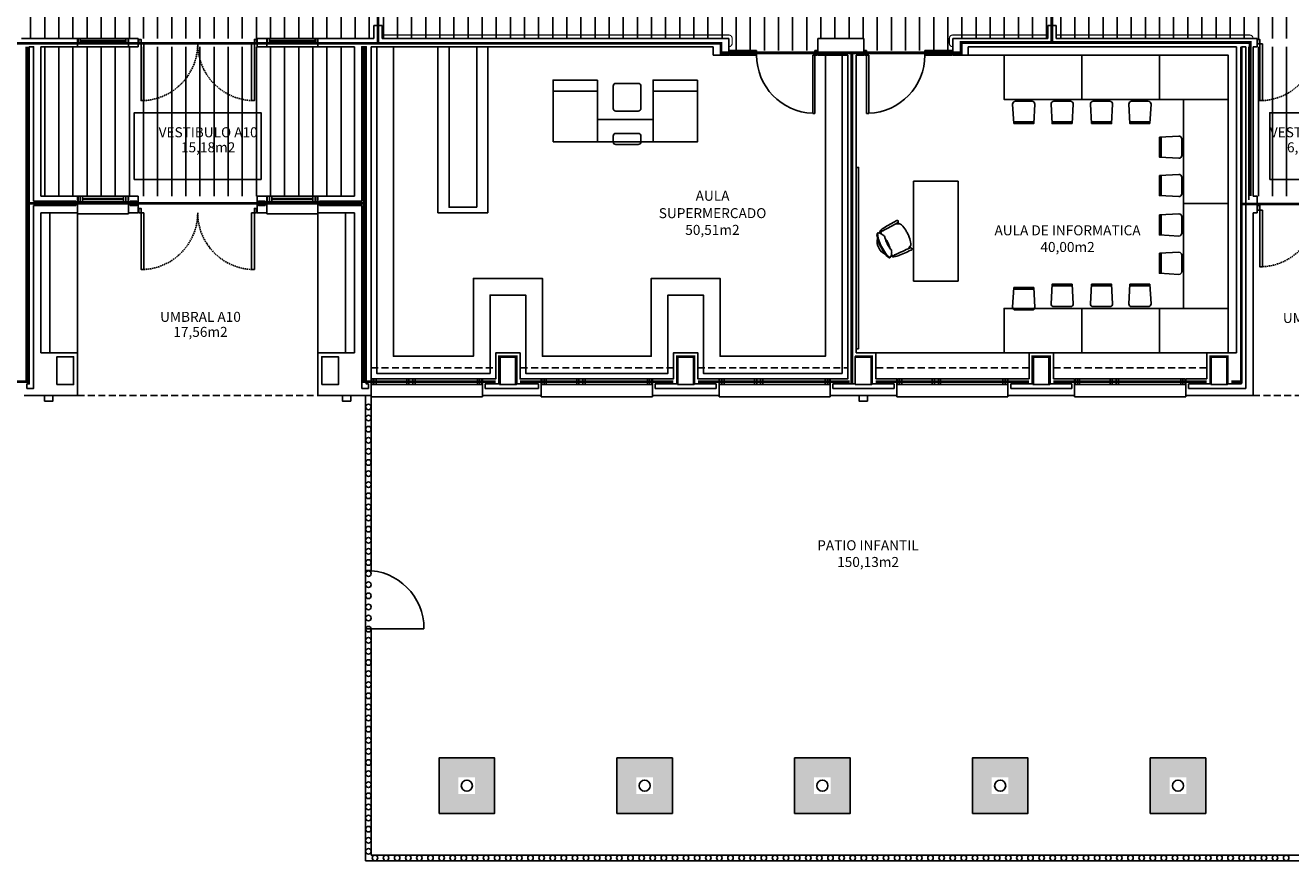
# Model space of a CAD drawing. Units: millimetres. Extents: x -8094 to 4538, y 8763 to 27670.
# Drawn here: x -4476 to -2199, y 14115 to 15619 of the extents above; entities that cross this region are included whole.
import ezdxf
from ezdxf.enums import TextEntityAlignment as Align

# ---------------------------------------------------------------- set-up
doc = ezdxf.new("R2010")
doc.units = ezdxf.units.MM
doc.linetypes.add('CONTINUA', pattern=[0])
doc.linetypes.add('TRAZOS2', pattern=[0.375, 0.25, -0.125])
for name, color, linetype in [('0-INSTA', 252, 'Continuous'), ('0-MOBIL', 252, 'CONTINUA'), ('0-MUROS', 150, 'Continuous'), ('0-PILAR', 252, 'Continuous'), ('2', 252, 'Continuous'), ('A-ALFEIZAR', 252, 'Continuous'), ('A-CAMARA', 252, 'Continuous'), ('A-FALSOS TECHOS', 252, 'TRAZOS2'), ('A-PAVIMENTOS', 252, 'Continuous'), ('A-TRAMAS 1', 252, 'Continuous'), ('A-tramas suelo', 253, 'Continuous'), ('A-Varbol', 252, 'Continuous'), ('CARP-EXTERIOR', 252, 'Continuous'), ('CARP-INTERIOR', 252, 'Continuous'), ('D-TEXTO', 250, 'Continuous'), ('D-TEXTO M2', 252, 'CONTINUA'), ('P-tabiques', 9, 'Continuous')]:
    doc.layers.add(name, color=color, linetype=linetype)
doc.layers.add('A-PASAMANOS', color=7, linetype='Continuous', true_color=0x5c5c5c)
doc.styles.add('ROMANS', font='romans.shx')
pattern_1 = [(90, (87913.08, -9620.483), (-25.4, 5e-15), [])]

# ---------------------------------------------------------------- blocks, each defined once
blk = doc.blocks.new('P-1H-105')
for p, q in [((8, 0), (0, 0)), ((0, 0), (0, -4)), ((8, -4), (8, 0)), ((0, -4), (8, -4)), ((8, -4), (113, -4)), ((8, -8), (8, -4)), ((113, -8), (8, -8)), ((113, -4), (113, -8)), ((0, -109), (0, -113)), ((8, -109), (0, -109)), ((0, -113), (8, -113)), ((8, -113), (8, -109))]:
    blk.add_line(p, q)
blk.add_arc((8, -4), 105, 270, 357.8184)
blk = doc.blocks.new('P-1HM-160')
blk.add_line((-154, 4), (-117.5, 4))
for points in [[(-158, 0), (-113, 0), (-113, 8), (-158, 8)], [(-158, 0), (-154, 0), (-154, 8), (-158, 8)], [(-117.5, 0), (-113, 0), (-113, 8), (-117.5, 8)]]:
    blk.add_lwpolyline(points, close=True)
at = {"xscale": -1, "rotation": 270}
blk.add_blockref('P-1H-105', (0, 0), dxfattribs=at)
blk = doc.blocks.new('silla1')
at = {"layer": '0-MOBIL'}
blk.add_line((-0.2, 3), (36.2, 3), dxfattribs=at)
blk.add_lwpolyline([(0, 0), (36, 0), (38, 35, 0.414214), (33, 40), (3, 40, 0.414214), (-2, 35)], format="xyb", close=True, dxfattribs=at)
blk = doc.blocks.new('mesa prof')
at = {"layer": '0-MOBIL'}
for p, q in [((8854.9, 42042.2), (8854.9, 41962.2)), ((9034.9, 42042.2), (8854.9, 42042.2)), ((9034.9, 41962.2), (9034.9, 42042.2)), ((8854.9, 41962.2), (9034.9, 41962.2)), ((8974.6, 41957), (8972.1, 41955.7)), ((8975, 41955.7), (8973.3, 41954.8)), ((8928.8, 41934.2), (8931.4, 41935.5)), ((8929.6, 41933.1), (8931.4, 41934))]:
    blk.add_line(p, q, dxfattribs=at)
for centre, radius, start, end in [((9029.9, 41775.6), 193.6, 112.6753, 114.7539), ((8971.2, 41916.2), 41.2, 95.6589, 112.6753), ((8967.7, 41951.1), 6.19, 60.3914, 95.6589), ((8960.1, 41937.7), 21.6, 39.7057, 60.3914), ((8977.1, 41957.1), 2.4, 119.8034, 202.1613), ((9387.4, 42124.2), 445.4, 202.1613, 206.1231), ((8976.7, 41957.7), 1.71, 47.6426, 119.8034), ((8970.5, 41953.1), 9.51, 25.5665, 38.5679), ((8555.9, 41762.6), 465.7, 21.6193, 24.6997), ((8927, 41933), 1.71, 113.0939, 185.2548), ((8934.5, 41935.2), 9.51, 194.3295, 207.3308), ((9336.5, 42150.9), 465.7, 208.1977, 211.2781), ((8927.2, 41932.3), 2.4, 30.7361, 113.0939), ((8546.5, 41705.9), 445.4, 26.7743, 30.7361), ((8953, 41934.2), 21.6, 172.5059, 193.1917), ((8937.7, 41936.2), 6.19, 137.2385, 172.5059), ((8963.5, 41912.4), 41.2, 120.2221, 137.2385), ((9040.1, 41780.7), 193.6, 118.1435, 120.2221), ((8988.7, 41929.3), 1.69, 222.2405, 14.8032), ((8949.6, 41918.9), 42.1, 14.8032, 21.1876), ((8974.3, 41931.2), 42.1, 211.7098, 218.0942), ((8942.5, 41906.3), 1.69, 218.0942, 10.6569), ((8971.8, 41893.2), 24.8, 144.5645, 165.8862), ((8957.5, 41903.5), 7.2, 97.3151, 144.5645), ((8943, 41960.3), 51.5, 285.2134, 297.8457), ((8984.6, 41875.3), 44.8, 114.0378, 127.5261), ((8963.4, 41922.2), 25.5, 257.2882, 335.6092), ((8988, 41877), 44.8, 105.3712, 118.8595), ((8945.3, 41961.4), 51.5, 295.0517, 307.684), ((8923, 41997.5), 105.5, 297.8917, 305.5837), ((8939.6, 41972.2), 76.6, 295.7176, 310.4856), ((8981.9, 41915.6), 7.2, 88.3329, 135.5823), ((8981.4, 41898), 24.8, 67.0112, 88.3329), ((8960.6, 41944.9), 40.8, 305.5837, 318.0186), ((8965.2, 41944.3), 30.7, 314.2439, 319.464), ((8967.9, 41920.4), 21.6, 14.1754, 19.6493), ((8987.4, 41925.3), 1.52, 319.464, 14.1754), ((8974.2, 41934.8), 19.6, 318.0517, 327.2441), ((8981.6, 41922.9), 11.9, 310.4856, 333.4013), ((8976.1, 41920.7), 15.8, 20.1285, 28.4655), ((8988.9, 41925.4), 2.17, 327.2441, 20.1285), ((8987.7, 41920.5), 4.34, 318.0186, 354.4868), ((8990.1, 41918.7), 2.37, 333.4013, 67.0112), ((8956.9, 41911.1), 15.8, 204.4318, 212.7689), ((8945.5, 41903.8), 2.17, 212.7689, 265.6533), ((8962.1, 41917.5), 21.6, 213.2481, 218.722), ((8946.4, 41904.9), 1.52, 218.722, 273.4333), ((8946.8, 41921.1), 19.6, 265.6533, 274.8457), ((8944.7, 41934.1), 30.7, 273.4333, 278.6534), ((8950, 41898.7), 2.37, 165.8862, 259.4961), ((8950.1, 41901.8), 4.34, 238.4106, 274.8788), ((8951.8, 41908.1), 11.9, 259.4961, 282.4118), ((8946.9, 41938.1), 40.8, 274.8788, 287.3137), ((8937.9, 41971.3), 76.6, 282.4118, 297.1798), ((8927.7, 41999.8), 105.5, 287.3137, 295.0057)]:
    blk.add_arc(centre, radius, start, end, dxfattribs=at)
blk = doc.blocks.new('V-200')
at = {"layer": 'A-ALFEIZAR'}
for p, q in [((0, 32), (-200, 32)), ((-200, 32), (-200, 30)), ((0, 30), (0, 32))]:
    blk.add_line(p, q, dxfattribs=at)
at = {"layer": 'CARP-EXTERIOR'}
for p, q in [((-189, 6), (-189, 4)), ((-80.9, 6), (-80.9, 4)), ((-61.9, 6), (-61.9, 4)), ((-11, 6), (-11, 4))]:
    blk.add_line(p, q, dxfattribs=at)
for points in [[(-1, 10), (-199, 10)], [(-199, 0), (-1, 0)]]:
    blk.add_lwpolyline(points, dxfattribs=at)
for points in [[(-199, 10), (-199, 0), (-195, 0), (-195, 10)], [(-195, 10), (-195, 0), (-191, 0), (-191, 10)], [(-78.9, 6), (-191, 6), (-191, 4), (-78.9, 4)], [(-78.9, 10), (-78.9, 0), (-74.9, 0), (-74.9, 10)], [(-74.9, 10), (-74.9, 0), (-67.9, 0), (-67.9, 10)], [(-67.9, 10), (-67.9, 0), (-63.9, 0), (-63.9, 10)], [(-63.9, 6), (-9, 6), (-9, 4), (-63.9, 4)], [(-5, 10), (-5, 0), (-9, 0), (-9, 10)], [(-1, 10), (-1, 0), (-5, 0), (-5, 10)]]:
    blk.add_lwpolyline(points, close=True, dxfattribs=at)
blk = doc.blocks.new('P-2H-210')
for points in [[(0, 209), (0, 213), (-8, 213), (-8, 209)], [(0, 204), (0, 209), (102, 209), (102, 204)], [(0, 1), (0, 5), (-8, 5), (-8, 1)], [(0, 10), (0, 5), (102, 5), (102, 10)]]:
    blk.add_lwpolyline(points, close=True)
at = {"linetype": 'TRAZOS2', "ltscale": 10}
for points in [[(0, 107, 0.398957), (102, 204, -0.949917)], [(0, 107, -0.398957), (102, 10, 0.949917)]]:
    blk.add_lwpolyline(points, format="xyb", dxfattribs=at)
blk = doc.blocks.new('V-90-F')
for p, q in [((92, -15), (0, -15)), ((7, -6), (7, -4)), ((85, -6), (85, -4))]:
    blk.add_line(p, q)
for points in [[(1, 0), (91, 0)], [(91, -10), (1, -10)]]:
    blk.add_lwpolyline(points)
for points in [[(1, -10), (1, 0), (5, 0), (5, -10)], [(91, -10), (91, 0), (87, 0), (87, -10)], [(87, -6), (5, -6), (5, -4), (87, -4)]]:
    blk.add_lwpolyline(points, close=True)
blk = doc.blocks.new('V-90')
for p, q in [((11, -6), (11, -4)), ((81, -6), (81, -4)), ((0, -30), (0, -32)), ((0, -32), (92, -32)), ((92, -32), (92, -30))]:
    blk.add_line(p, q)
for points in [[(91, 0), (1, 0)], [(1, -10), (91, -10)]]:
    blk.add_lwpolyline(points)
for points in [[(1, -10), (1, 0), (5, 0), (5, -10)], [(5, -10), (5, 0), (9, 0), (9, -10)], [(9, -6), (83, -6), (83, -4), (9, -4)], [(87, -10), (87, 0), (83, 0), (83, -10)], [(91, -10), (91, 0), (87, 0), (87, -10)]]:
    blk.add_lwpolyline(points, close=True)
blk = doc.blocks.new('pbaja')
at = {"layer": 'A-tramas suelo'}
h = blk.add_hatch(dxfattribs=at)
h.set_pattern_fill('ANSI31', color=256, scale=8, angle=45, style=0)
h.set_pattern_definition(pattern_1)
h.paths.add_polyline_path([(-7018, 6235), (-6916, 6235), (-6916, 6257), (-6756, 6257), (-6756, 6235), (-6383.4, 6235), (-6383.4, 5975), (-7018, 5975)])
h = blk.add_hatch(dxfattribs=at)
h.set_pattern_fill('ANSI31', color=256, scale=8, angle=45, style=0)
h.set_pattern_definition(pattern_1)
h.paths.add_polyline_path([(-6368.4, 6235), (-6005.4, 6235), (-6005.4, 6257), (-5845.4, 6257), (-5845.4, 6235), (-5759.4, 6235), (-5759.4, 6257), (-5599.8, 6257), (-5599.8, 6235), (-5170.7, 6235), (-5170.7, 5975), (-5341.8, 5975), (-5341.8, 5953), (-5501.8, 5953), (-5501.8, 5975), (-5584.8, 5975), (-5584.8, 5953), (-5744.8, 5953), (-5744.8, 5975), (-6368.4, 5975)])
h = blk.add_hatch(dxfattribs=at)
h.set_pattern_fill('ANSI31', color=256, scale=8, angle=45, style=0)
h.set_pattern_definition(pattern_1)
h.paths.add_polyline_path([(-5155.7, 6235), (-4772, 6235), (-4772, 6257), (-4612, 6257), (-4612, 6235), (-4186, 6235), (-4186, 5975), (-5155.7, 5975)])
h.paths.add_polyline_path([(-4801.3, 5960), (-4573, 5960), (-4573, 5691), (-4801.3, 5691)])
h = blk.add_hatch(dxfattribs=at)
h.set_pattern_fill('ANSI31', color=256, scale=8, angle=45, style=0)
h.set_pattern_definition(pattern_1)
h.paths.add_polyline_path([(-6983, 5960), (-6418.4, 5960), (-6418.4, 5691), (-6983, 5691)])
at = {"layer": '0-INSTA'}
for points in [[(-6976.5, 5322), (-6961.5, 5322), (-6961.5, 5332), (-6976.5, 5332)], [(-6424.9, 5322), (-6439.9, 5322), (-6439.9, 5332), (-6424.9, 5332)], [(-5494.9, 5322), (-5509.9, 5322), (-5509.9, 5332), (-5494.9, 5332)]]:
    blk.add_lwpolyline(points, close=True, dxfattribs=at)
at = {"layer": '0-MOBIL'}
for p, q in [((-6348.4, 5960), (-6388.4, 5960)), ((-5204.4, 5409), (-5480.4, 5409)), ((-5160.4, 5409), (-4884.4, 5409))]:
    blk.add_line(p, q, dxfattribs=at)
for points in [[(-5530.8, 5945), (-5530.8, 5362), (-5800.4, 5362), (-5800.4, 5409), (-5844.4, 5409), (-5844.4, 5362), (-6120.4, 5362), (-6120.4, 5409), (-6164.4, 5409), (-6164.4, 5362), (-6388.4, 5362), (-6388.4, 5960)], [(-5540.8, 5945), (-5540.8, 5372), (-5790.4, 5372), (-5790.4, 5513), (-5854.4, 5513), (-5854.4, 5372), (-6110.4, 5372), (-6110.4, 5513), (-6174.4, 5513), (-6174.4, 5372), (-6378.4, 5372), (-6378.4, 5960)], [(-5570.8, 5945), (-5570.8, 5403), (-5760.4, 5403), (-5760.4, 5543), (-5884.4, 5543), (-5884.4, 5403), (-6080.4, 5403), (-6080.4, 5543), (-6204.4, 5543), (-6204.4, 5403), (-6348.4, 5403), (-6348.4, 5960)], [(-5313.8, 5945), (-4846.3, 5945), (-4846.3, 5409)]]:
    blk.add_lwpolyline(points, dxfattribs=at)
for points in [[(-6178.4, 5661), (-6178.4, 5960), (-6268.4, 5960), (-6268.4, 5661)], [(-6198.4, 5671), (-6198.4, 5960), (-6248.4, 5960), (-6248.4, 5671)], [(-5570.8, 5945), (-5570.8, 5945), (-5570.8, 5945), (-5570.8, 5945)], [(-5249.3, 5945), (-5109.3, 5945), (-5109.3, 5865), (-5249.3, 5865)], [(-5109.3, 5945), (-4969.3, 5945), (-4969.3, 5865), (-5109.3, 5865)], [(-4969.3, 5945), (-4846.3, 5945), (-4846.3, 5865), (-4969.3, 5865)], [(-5981.1, 5900), (-5981.1, 5880), (-6061.1, 5880), (-6061.1, 5900)], [(-5801.1, 5900), (-5801.1, 5880), (-5881.1, 5880), (-5881.1, 5900)], [(-6061.1, 5789), (-6061.1, 5880), (-5981.1, 5880), (-5981.1, 5789)], [(-5881.1, 5789), (-5881.1, 5880), (-5801.1, 5880), (-5801.1, 5789)], [(-4846.3, 5865), (-4846.3, 5677.7), (-4926.3, 5677.7), (-4926.3, 5865)], [(-5881.1, 5789), (-5881.1, 5829), (-5981.1, 5829), (-5981.1, 5789)], [(-5511.2, 5416.2), (-5515.8, 5416.2), (-5515.8, 5742.8), (-5511.2, 5742.8)], [(-4846.3, 5677.7), (-4846.3, 5489), (-4926.3, 5489), (-4926.3, 5677.7)], [(-5249.3, 5409), (-5109.3, 5409), (-5109.3, 5489), (-5249.3, 5489)], [(-5109.3, 5409), (-4969.3, 5409), (-4969.3, 5489), (-5109.3, 5489)], [(-4969.3, 5409), (-4846.3, 5409), (-4846.3, 5489), (-4969.3, 5489)]]:
    blk.add_lwpolyline(points, close=True, dxfattribs=at)
for points in [[(-5953, 5849), (-5953, 5889, -0.414214), (-5948, 5894), (-5908, 5894, -0.414214), (-5903, 5889), (-5903, 5849, -0.414214), (-5908, 5844), (-5948, 5844, -0.414214)], [(-5953, 5789), (-5953, 5799, -0.414214), (-5948, 5804), (-5908, 5804, -0.414214), (-5903, 5799), (-5903, 5789, -0.414214), (-5908, 5784), (-5948, 5784, -0.414214)]]:
    blk.add_lwpolyline(points, format="xyb", close=True, dxfattribs=at)
for centre in [(-6216.3, 4630), (-5896.3, 4630), (-5576.3, 4630), (-5256.3, 4630), (-4936.3, 4630)]:
    blk.add_circle(centre, 10, dxfattribs=at)
at = {"layer": '0-MUROS'}
for p, q in [((-6383.4, 5975), (-6383.4, 5998)), ((-6383.4, 5998), (-6368.4, 5998)), ((-6368.4, 5998), (-6368.4, 5975)), ((-5170.7, 5975), (-5170.7, 5998)), ((-5170.7, 5998), (-5155.7, 5998)), ((-5155.7, 5998), (-5155.7, 5975)), ((-6917, 5975), (-7018, 5975)), ((-6917, 5975), (-6917, 5960)), ((-6807.7, 5975), (-6825, 5975)), ((-6825, 5960), (-6825, 5975)), ((-6807.7, 5975), (-6807.7, 5960)), ((-6593.7, 5975), (-6576.4, 5975)), ((-6593.7, 5960), (-6593.7, 5975)), ((-6576.4, 5975), (-6576.4, 5960)), ((-6484.4, 5960), (-6484.4, 5975)), ((-6484.4, 5975), (-6383.4, 5975)), ((-6368.4, 5975), (-5744.8, 5975)), ((-5744.8, 5975), (-6368.4, 5975)), ((-5744.8, 5975), (-5744.8, 5945)), ((-5584.8, 5975), (-5501.8, 5975)), ((-5584.8, 5945), (-5584.8, 5975)), ((-5501.8, 5975), (-5501.8, 5945)), ((-5341.8, 5945), (-5341.8, 5975)), ((-5341.8, 5975), (-5170.7, 5975)), ((-4794.1, 5975), (-5155.7, 5975)), ((-4794.1, 5975), (-4794.1, 5960)), ((-6983, 5691), (-6983, 5960)), ((-6983, 5960), (-6917, 5960)), ((-6825, 5960), (-6807.7, 5960)), ((-6576.4, 5960), (-6593.7, 5960)), ((-6418.4, 5960), (-6484.4, 5960)), ((-6418.4, 5691), (-6418.4, 5960)), ((-6388.4, 5960), (-6388.4, 5362)), ((-5772.8, 5960), (-6388.4, 5960)), ((-6388.4, 5960), (-5772.8, 5960)), ((-6312.7, 5960), (-6312.7, 5960)), ((-5772.8, 5960), (-5772.8, 5945)), ((-5772.8, 5960), (-5772.8, 5960)), ((-5772.8, 5960), (-5772.8, 5960)), ((-5772.8, 5960), (-5772.8, 5960)), ((-5772.8, 5945), (-5744.8, 5945)), ((-5570.8, 5945), (-5584.8, 5945)), ((-5570.8, 5945), (-5570.8, 5945)), ((-5530.8, 5945), (-5570.8, 5945)), ((-5570.8, 5945), (-5570.8, 5945)), ((-5570.8, 5945), (-5570.8, 5945)), ((-5530.8, 5945), (-5530.8, 5362)), ((-5515.8, 5945), (-5515.8, 5409)), ((-5501.8, 5945), (-5515.8, 5945)), ((-5313.8, 5945), (-5341.8, 5945)), ((-4831.3, 5960), (-5313.8, 5960)), ((-5313.8, 5960), (-5313.8, 5945)), ((-4831.3, 5409), (-4831.3, 5960)), ((-4801.3, 5691), (-4801.3, 5960)), ((-4794.1, 5960), (-4801.3, 5960)), ((-6917, 5691), (-6983, 5691)), ((-6917, 5661), (-6917, 5691)), ((-6807.7, 5691), (-6825, 5691)), ((-6825, 5691), (-6825, 5661)), ((-6807.7, 5691), (-6807.7, 5661)), ((-6593.7, 5661), (-6593.7, 5691)), ((-6593.7, 5691), (-6576.4, 5691)), ((-6576.4, 5691), (-6576.4, 5661)), ((-6418.4, 5691), (-6484.4, 5691)), ((-6484.4, 5661), (-6484.4, 5691)), ((-4794.1, 5691), (-4801.3, 5691)), ((-4794.1, 5691), (-4794.1, 5661)), ((-6983, 5409), (-6983, 5661)), ((-6917, 5661), (-6983, 5661)), ((-6807.7, 5661), (-6825, 5661)), ((-6593.7, 5661), (-6576.4, 5661)), ((-6418.4, 5661), (-6484.4, 5661)), ((-6418.4, 5409), (-6418.4, 5661)), ((-4801.3, 5332), (-4801.3, 5661)), ((-4794.1, 5661), (-4801.3, 5661)), ((-6917, 5409), (-6983, 5409)), ((-6917, 5332), (-6917, 5409)), ((-6418.4, 5409), (-6484.4, 5409)), ((-6484.4, 5332), (-6484.4, 5409)), ((-6120.4, 5409), (-6164.4, 5409)), ((-6164.4, 5362), (-6164.4, 5409)), ((-6120.4, 5362), (-6120.4, 5409)), ((-5800.4, 5409), (-5844.4, 5409)), ((-5844.4, 5362), (-5844.4, 5409)), ((-5800.4, 5362), (-5800.4, 5409)), ((-5480.4, 5409), (-5515.8, 5409)), ((-5480.4, 5362), (-5480.4, 5409)), ((-5160.4, 5409), (-5204.4, 5409)), ((-5204.4, 5362), (-5204.4, 5409)), ((-5160.4, 5362), (-5160.4, 5409)), ((-4831.3, 5409), (-4884.4, 5409)), ((-4884.4, 5362), (-4884.4, 5409)), ((-6388.4, 5332), (-6388.4, 5362)), ((-6164.4, 5362), (-6188.4, 5362)), ((-6188.4, 5362), (-6188.4, 5332)), ((-6082.4, 5362), (-6120.4, 5362)), ((-6082.4, 5332), (-6082.4, 5362)), ((-5844.4, 5362), (-5882.4, 5362)), ((-5882.4, 5362), (-5882.4, 5332)), ((-5762.4, 5362), (-5800.4, 5362)), ((-5762.4, 5332), (-5762.4, 5362)), ((-5530.8, 5362), (-5562.4, 5362)), ((-5562.4, 5362), (-5562.4, 5332)), ((-5442.4, 5362), (-5480.4, 5362)), ((-5442.4, 5332), (-5442.4, 5362)), ((-5204.4, 5362), (-5242.4, 5362)), ((-5242.4, 5362), (-5242.4, 5332)), ((-5122.4, 5362), (-5160.4, 5362)), ((-5122.4, 5332), (-5122.4, 5362)), ((-4884.4, 5362), (-4922.4, 5362)), ((-4922.4, 5362), (-4922.4, 5332)), ((-7013, 5332), (-6917, 5332)), ((-6484.4, 5332), (-6388.4, 5332)), ((-6188.4, 5332), (-6082.4, 5332)), ((-5882.4, 5332), (-5762.4, 5332)), ((-5562.4, 5332), (-5442.4, 5332)), ((-5242.4, 5332), (-5122.4, 5332)), ((-4922.4, 5332), (-4801.3, 5332))]:
    blk.add_line(p, q, dxfattribs=at)
at = {"layer": '0-PILAR'}
for points in [[(-6954, 5352), (-6924, 5352), (-6924, 5402), (-6954, 5402)], [(-6477.4, 5352), (-6447.4, 5352), (-6447.4, 5402), (-6477.4, 5402)], [(-6157.4, 5352), (-6127.4, 5352), (-6127.4, 5402), (-6157.4, 5402)], [(-5837.4, 5352), (-5807.4, 5352), (-5807.4, 5402), (-5837.4, 5402)], [(-5517.4, 5352), (-5487.4, 5352), (-5487.4, 5402), (-5517.4, 5402)], [(-5197.4, 5352), (-5167.4, 5352), (-5167.4, 5402), (-5197.4, 5402)], [(-4877.4, 5352), (-4847.4, 5352), (-4847.4, 5402), (-4877.4, 5402)]]:
    blk.add_lwpolyline(points, close=True, dxfattribs=at)
at = {"layer": '2'}
for p, q in [((-6967, 5409), (-6967, 5661)), ((-6917, 5409), (-6917, 5661)), ((-6484.4, 5409), (-6484.4, 5661)), ((-6434.4, 5409), (-6434.4, 5661)), ((-6398.4, 5017.5), (-6398.4, 4912.5)), ((-6398.4, 5017.5), (-6388.4, 5017.5)), ((-6398.4, 5017.5), (-6398.4, 4912.5)), ((-6398.4, 5017.5), (-6388.4, 5017.5)), ((-6293.4, 4912.5), (-6398.4, 4912.5)), ((-6398.4, 4912.5), (-6388.4, 4912.5)), ((-6398.4, 4912.5), (-6388.4, 4912.5))]:
    blk.add_line(p, q, dxfattribs=at)
for points in [[(-6398.4, 5332), (-6398.4, 5017.5)], [(-6388.4, 5332), (-6388.4, 5017.5)], [(-6398.4, 4912.5), (-6398.4, 4495), (-4573, 4495)], [(-6388.4, 4912.5), (-6388.4, 4505), (-4573, 4505)]]:
    blk.add_lwpolyline(points, dxfattribs=at)
for points in [[(-6266.3, 4580), (-6166.3, 4580), (-6166.3, 4680), (-6266.3, 4680)], [(-5946.3, 4580), (-5846.3, 4580), (-5846.3, 4680), (-5946.3, 4680)], [(-5626.3, 4580), (-5526.3, 4580), (-5526.3, 4680), (-5626.3, 4680)], [(-5306.3, 4580), (-5206.3, 4580), (-5206.3, 4680), (-5306.3, 4680)], [(-4986.3, 4580), (-4886.3, 4580), (-4886.3, 4680), (-4986.3, 4680)]]:
    blk.add_lwpolyline(points, close=True, dxfattribs=at)
for centre in [(-6393.4, 5311.7), (-6393.4, 5291.7), (-6393.4, 5271.7), (-6393.4, 5251.7), (-6393.4, 5231.7), (-6393.4, 5211.7), (-6393.4, 5191.7), (-6393.4, 5171.7), (-6393.4, 5151.7), (-6393.4, 5131.7), (-6393.4, 5111.7), (-6393.4, 5091.7), (-6393.4, 5071.7), (-6393.4, 5051.7), (-6393.4, 5031.7), (-6393.4, 5011.7), (-6393.4, 4991.7), (-6393.4, 4971.7), (-6393.4, 4951.7), (-6393.4, 4931.7), (-6393.4, 4911.7), (-6393.4, 4891.7), (-6393.4, 4871.7), (-6393.4, 4851.7), (-6393.4, 4831.7), (-6393.4, 4811.7), (-6393.4, 4791.7), (-6393.4, 4771.7), (-6393.4, 4751.7), (-6393.4, 4731.7), (-6393.4, 4711.7), (-6393.4, 4691.7), (-6393.4, 4671.7), (-6393.4, 4651.7), (-6393.4, 4631.7), (-6393.4, 4611.7), (-6393.4, 4591.7), (-6393.4, 4571.7), (-6393.4, 4551.7), (-6393.4, 4531.7), (-6393.4, 4511.7), (-6381.7, 4500), (-6361.7, 4500), (-6341.7, 4500), (-6321.7, 4500), (-6301.7, 4500), (-6281.7, 4500), (-6261.7, 4500), (-6241.7, 4500), (-6221.7, 4500), (-6201.7, 4500), (-6181.7, 4500), (-6161.7, 4500), (-6141.7, 4500), (-6121.7, 4500), (-6101.7, 4500), (-6081.7, 4500), (-6061.7, 4500), (-6041.7, 4500), (-6021.7, 4500), (-6001.7, 4500), (-5981.7, 4500), (-5961.7, 4500), (-5941.7, 4500), (-5921.7, 4500), (-5901.7, 4500), (-5881.7, 4500), (-5861.7, 4500), (-5841.7, 4500), (-5821.7, 4500), (-5801.7, 4500), (-5781.7, 4500), (-5761.7, 4500), (-5741.7, 4500), (-5721.7, 4500), (-5701.7, 4500), (-5681.7, 4500), (-5661.7, 4500), (-5641.7, 4500), (-5621.7, 4500), (-5601.7, 4500), (-5581.7, 4500), (-5561.7, 4500), (-5541.7, 4500), (-5521.7, 4500), (-5501.7, 4500), (-5481.7, 4500), (-5461.7, 4500), (-5441.7, 4500), (-5421.7, 4500), (-5401.7, 4500), (-5381.7, 4500), (-5361.7, 4500), (-5341.7, 4500), (-5321.7, 4500), (-5301.7, 4500), (-5281.7, 4500), (-5261.7, 4500), (-5241.7, 4500), (-5221.7, 4500), (-5201.7, 4500), (-5181.7, 4500), (-5161.7, 4500), (-5141.7, 4500), (-5121.7, 4500), (-5101.7, 4500), (-5081.7, 4500), (-5061.7, 4500), (-5041.7, 4500), (-5021.7, 4500), (-5001.7, 4500), (-4981.7, 4500), (-4961.7, 4500), (-4941.7, 4500), (-4921.7, 4500), (-4901.7, 4500), (-4881.7, 4500), (-4861.7, 4500), (-4841.7, 4500), (-4821.7, 4500), (-4801.7, 4500), (-4781.7, 4500), (-4761.7, 4500), (-4741.7, 4500)]:
    blk.add_circle(centre, 5, dxfattribs=at)
blk.add_arc((-6398.4, 4912.5), 105, 0, 90, dxfattribs=at)
at = {"layer": 'A-CAMARA'}
for p, q in [((-4822.3, 5353), (-4822.3, 5960)), ((-4822.3, 5960), (-4814.3, 5960)), ((-4814.3, 5345), (-4814.3, 5960)), ((-6920, 5674), (-6920, 5682)), ((-6822, 5682), (-6822, 5674)), ((-6579.4, 5682), (-6579.4, 5674)), ((-6481.4, 5674), (-6481.4, 5682)), ((-7008, 5345), (-7008, 5353)), ((-6393.4, 5345), (-6393.4, 5353)), ((-6157.4, 5353), (-6183.4, 5353)), ((-6183.4, 5345), (-6183.4, 5353)), ((-6087.4, 5353), (-6127.4, 5353)), ((-6087.4, 5345), (-6087.4, 5353)), ((-5837.4, 5353), (-5877.4, 5353)), ((-5877.4, 5345), (-5877.4, 5353)), ((-5767.4, 5353), (-5807.4, 5353)), ((-5767.4, 5345), (-5767.4, 5353)), ((-5517.4, 5353), (-5557.4, 5353)), ((-5557.4, 5345), (-5557.4, 5353)), ((-5447.4, 5353), (-5487.4, 5353)), ((-5447.4, 5345), (-5447.4, 5353)), ((-5197.4, 5353), (-5237.4, 5353)), ((-5237.4, 5345), (-5237.4, 5353)), ((-5127.4, 5353), (-5167.4, 5353)), ((-5127.4, 5345), (-5127.4, 5353)), ((-4877.4, 5353), (-4917.4, 5353)), ((-4917.4, 5345), (-4917.4, 5353)), ((-4822.3, 5353), (-4847.4, 5353)), ((-6405.4, 5345), (-6393.4, 5345)), ((-6183.4, 5345), (-6087.4, 5345)), ((-5877.4, 5345), (-5767.4, 5345)), ((-5557.4, 5345), (-5447.4, 5345)), ((-5237.4, 5345), (-5127.4, 5345)), ((-4917.4, 5345), (-4814.3, 5345))]:
    blk.add_line(p, q, dxfattribs=at)
for points in [[(-6996, 5682), (-6996, 5960), (-7004, 5960), (-7004, 5353), (-7008, 5353)], [(-6393.4, 5353), (-6397.4, 5353), (-6397.4, 5960), (-6405.4, 5960), (-6405.4, 5682), (-6481.4, 5682)], [(-7008, 5345), (-6996, 5345), (-6996, 5674)], [(-6920, 5682), (-6996, 5682)], [(-6996, 5674), (-6920, 5674)], [(-6822, 5674), (-6810.7, 5674), (-6810.7, 5682), (-6822, 5682)], [(-6579.4, 5674), (-6590.7, 5674), (-6590.7, 5682), (-6579.4, 5682)], [(-6481.4, 5674), (-6405.4, 5674), (-6405.4, 5345)]]:
    blk.add_lwpolyline(points, dxfattribs=at)
at = {"layer": 'A-FALSOS TECHOS', "linetype": 'TRAZOS2', "ltscale": 50}
for p, q in [((-6388.4, 5382), (-6164.4, 5382)), ((-5844.4, 5382), (-6120.4, 5382)), ((-5800.4, 5382), (-5530.8, 5382)), ((-5204.4, 5382), (-5480.4, 5382)), ((-5160.4, 5382), (-4884.4, 5382)), ((-6917, 5332), (-6484.4, 5332)), ((-4801.3, 5332), (-4601, 5332))]:
    blk.add_line(p, q, dxfattribs=at)
at = {"layer": 'A-PASAMANOS', "const_width": 2}
for points in [[(-6368.4, 5981), (-5744.8, 5981, -0.414214), (-5738.8, 5975), (-5738.8, 5966, -0.414214), (-5744.8, 5960)], [(-5341.8, 5960, -0.414214), (-5347.8, 5966), (-5347.8, 5975, -0.414214), (-5341.8, 5981), (-5170.7, 5981)], [(-4801.3, 5975), (-4801.3, 5975, 0.414214), (-4807.3, 5981), (-5155.7, 5981)]]:
    blk.add_lwpolyline(points, format="xyb", dxfattribs=at)
at = {"layer": 'A-PAVIMENTOS', "ltscale": 10}
for points in [[(-6814.8, 5721), (-6586.6, 5721), (-6586.6, 5841), (-6814.8, 5841)], [(-4771.3, 5721), (-4603, 5721), (-4603, 5841), (-4771.3, 5841)]]:
    blk.add_lwpolyline(points, close=True, dxfattribs=at)
at = {"layer": 'A-Varbol'}
for centre in [(-6216.3, 4630), (-5896.3, 4630), (-5576.3, 4630), (-5256.3, 4630), (-4936.3, 4630)]:
    blk.add_circle(centre, 10, dxfattribs=at)
at = {"layer": '0-MOBIL'}
for p in [(-5231.9, 5821.7), (-5091.9, 5821.7)]:
    blk.add_blockref('silla1', p, dxfattribs=at)
at = {"layer": '0-MOBIL', "xscale": -1}
for p in [(-5126.8, 5821.7), (-4986.8, 5821.7)]:
    blk.add_blockref('silla1', p, dxfattribs=at)
at = {"layer": '0-MOBIL'}
for name, p, rotation in [('silla1', (-4969.6, 5797.2), 270), ('mesa prof', (-47374.4, 14572.6), 270), ('silla1', (-4969.6, 5728.1), 270), ('silla1', (-4969.6, 5657.2), 270), ('silla1', (-4969.6, 5588.1), 270), ('silla1', (-5126.8, 5532.3), 180), ('silla1', (-4986.8, 5532.3), 180)]:
    blk.add_blockref(name, p, dxfattribs=dict(at, rotation=rotation))
at = {"layer": '0-MOBIL', "xscale": -1, "rotation": 180}
for p in [(-5231.9, 5526.3), (-5091.9, 5532.3)]:
    blk.add_blockref('silla1', p, dxfattribs=at)
at = {"layer": 'CARP-EXTERIOR'}
for name, p in [('V-90-F', (-6917, 5975)), ('V-90-F', (-6576.4, 5975)), ('V-90', (-6917, 5691))]:
    blk.add_blockref(name, p, dxfattribs=at)
for name, p, rotation in [('P-2H-210', (-6807.7, 5965), 270), ('P-2H-210', (-4794.1, 5965), 270), ('P-2H-210', (-4794.1, 5666), 270), ('P-2H-210', (-6807.7, 5661), 270), ('V-200', (-6388.4, 5362), 180), ('V-200', (-6082.4, 5362), 180), ('V-200', (-5762.4, 5362), 180), ('V-200', (-5442.4, 5362), 180), ('V-200', (-5122.4, 5362), 180)]:
    blk.add_blockref(name, p, dxfattribs=dict(at, rotation=rotation))
at = {"layer": 'CARP-EXTERIOR', "xscale": -1}
blk.add_blockref('V-90', (-6484.4, 5691), dxfattribs=at)
at = {"layer": 'CARP-INTERIOR', "xscale": -1, "rotation": 180}
blk.add_blockref('P-1HM-160', (-5585.8, 5953), dxfattribs=at)
at = {"layer": 'CARP-INTERIOR', "rotation": 180}
blk.add_blockref('P-1HM-160', (-5500.8, 5953), dxfattribs=at)
at = {"layer": 'D-TEXTO', "style": 'ROMANS'}
for s, p in [('VESTIBULO A10', (-6681.9, 5797)), ('VESTIBULO A9', (-4688.7, 5797)), ('AULA', (-5774, 5682.7)), ('SUPERMERCADO', (-5774, 5651.4)), ('AULA DE INFORMATICA', (-5135.1, 5620.5)), ('UMBRAL A10', (-6695.7, 5464.8)), ('UMBRAL A9', (-4681.7, 5462.9)), ('PATIO INFANTIL', (-5494.4, 5053.7))]:
    blk.add_text(s, height=18, dxfattribs=at).set_placement(p, align=Align.CENTER)
at = {"layer": 'D-TEXTO M2', "style": 'ROMANS'}
for s, p in [('15,18m2', (-6681.9, 5769.9)), ('6,14m2', (-4698.1, 5769.9)), ('50,51m2', (-5774.3, 5621.3)), ('40,00m2', (-5135.1, 5590.5)), ('17,56m2', (-6695.7, 5437.7)), ('150,13m2', (-5494.1, 5023.6))]:
    blk.add_text(s, height=18, dxfattribs=at).set_placement(p, align=Align.CENTER)

msp = doc.modelspace()

# ---------------------------------------------------------------- hatches: boundary and pattern name
at = {"layer": 'A-TRAMAS 1', "true_color": 0xdbdbdb}
h = msp.add_hatch(color=254, dxfattribs=at)
h.paths.add_polyline_path([(-3731.6, 14200.5), (-3631.6, 14200.5), (-3631.6, 14300.5), (-3731.6, 14300.5)])
h.paths.add_polyline_path([(-3696.6, 14235.5), (-3666.6, 14235.5), (-3666.6, 14265.5), (-3696.6, 14265.5)], flags=16)
h = msp.add_hatch(color=254, dxfattribs=at)
h.paths.add_polyline_path([(-3411.6, 14200.5), (-3311.6, 14200.5), (-3311.6, 14300.5), (-3411.6, 14300.5)])
h.paths.add_polyline_path([(-3376.6, 14235.5), (-3346.6, 14235.5), (-3346.6, 14265.5), (-3376.6, 14265.5)], flags=16)
h = msp.add_hatch(color=254, dxfattribs=at)
h.paths.add_polyline_path([(-3091.6, 14200.5), (-2991.6, 14200.5), (-2991.6, 14300.5), (-3091.6, 14300.5)])
h.paths.add_polyline_path([(-3056.6, 14235.5), (-3026.6, 14235.5), (-3026.6, 14265.5), (-3056.6, 14265.5)], flags=16)
h = msp.add_hatch(color=254, dxfattribs=at)
h.paths.add_polyline_path([(-2771.6, 14200.5), (-2671.6, 14200.5), (-2671.6, 14300.5), (-2771.6, 14300.5)])
h.paths.add_polyline_path([(-2736.6, 14235.5), (-2706.6, 14235.5), (-2706.6, 14265.5), (-2736.6, 14265.5)], flags=16)
h = msp.add_hatch(color=254, dxfattribs=at)
h.paths.add_polyline_path([(-2451.6, 14200.5), (-2351.6, 14200.5), (-2351.6, 14300.5), (-2451.6, 14300.5)])
h.paths.add_polyline_path([(-2416.6, 14235.5), (-2386.6, 14235.5), (-2386.6, 14265.5), (-2416.6, 14265.5)], flags=16)

# ---------------------------------------------------------------- linework, layer by layer
at = {"layer": 'P-tabiques', "color": 33, "const_width": 5}
for points in [[(-3841.2, 15862.5), (-3841.2, 15586.7)], [(-2628.5, 15862.5), (-2628.5, 15588)], [(-2271.7, 15311.5), (-2271.7, 15588), (-2791.7, 15588), (-2791.7, 15569.5), (-3224.2, 15569.5), (-3224.2, 15586.7), (-5063, 15586.7), (-5063, 15569.5), (-5250.4, 15569.5), (-5250.4, 15587.5), (-5754.7, 15587.5)], [(-2988.5, 15569.5), (-2988.5, 14975.1)]]:
    msp.add_lwpolyline(points, dxfattribs=at)
at = {"layer": 'P-tabiques', "color": 212, "const_width": 5}
for points in [[(-4712.2, 14977.5), (-4473.4, 14977.5), (-4473.4, 15580.5)], [(-4469.2, 15298.5), (-3866.7, 15298.5), (-3866.7, 15580.5)], [(-2305.4, 14977.5), (-2287.5, 14977.5), (-2287.5, 15580.5)], [(-3866.7, 15298.5), (-3866.7, 14977.5), (-3629.7, 14977.5)], [(-2287.5, 15297.3), (-2013.2, 15297.3), (-2013.2, 15003.5)], [(-3585.7, 14977.5), (-3309.7, 14977.5)], [(-3265.7, 14977.5), (-2992.2, 14977.5)], [(-2945.7, 14977.5), (-2669.7, 14977.5)], [(-2625.7, 14977.5), (-2349.7, 14977.5)]]:
    msp.add_lwpolyline(points, dxfattribs=at)
at = {"layer": 'P-tabiques', "color": 63}
msp.add_lwpolyline([(-2273.9, 15304.6), (-2273.9, 15580.5)], dxfattribs=at)
at = {"layer": 'P-tabiques', "color": 184, "const_width": 5}
for points in [[(-3622.7, 14973.5), (-3622.7, 15022.5), (-3592.7, 15022.5), (-3592.7, 14973.5)], [(-3302.7, 14973.5), (-3302.7, 15022.5), (-3272.7, 15022.5), (-3272.7, 14973.5)], [(-2982.7, 15022.5), (-2952.7, 15022.5), (-2952.7, 14973.5)], [(-2662.7, 14973.5), (-2662.7, 15022.5), (-2632.7, 15022.5), (-2632.7, 14973.5)], [(-2342.7, 14973.5), (-2342.7, 15022.5), (-2312.7, 15022.5), (-2312.7, 14973.5)]]:
    msp.add_lwpolyline(points, dxfattribs=at)

# ---------------------------------------------------------------- block references
msp.add_blockref('pbaja', (2534.8, 9620.5))

doc.saveas('drawing.dxf')
